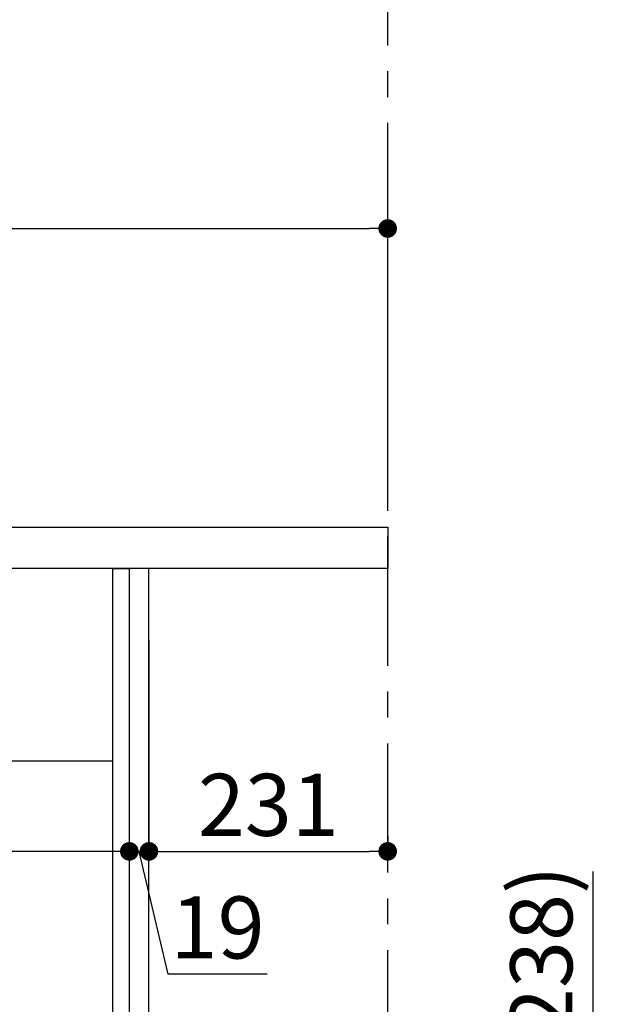
# Model space of a CAD drawing. Extents: x 0 to 26473, y -25 to 8845.
# Drawn here: x 21252 to 21816, y 2485 to 3437 of the extents above; entities that cross this region are included whole.
import ezdxf

# ---------------------------------------------------------------- set-up
doc = ezdxf.new("R2010")
doc.units = 0
doc.header["$LTSCALE"] = 50
doc.header["$MEASUREMENT"] = 0
doc.linetypes.add('CENTER', pattern=[2, 1.25, -0.25, 0.25, -0.25])
doc.linetypes.add('HIDDEN', pattern=[0.375, 0.25, -0.125])
doc.layers.get('0').update_dxf_attribs({"linetype": 'CONTINUOUS'})
doc.layers.get('DEFPOINTS').update_dxf_attribs({"color": 146, "linetype": 'CONTINUOUS'})
for name, color, linetype in [('111-壁仕上', 3, 'CONTINUOUS'), ('121-キャビネット（中）', 253, 'HIDDEN'), ('122-扉', 6, 'CONTINUOUS'), ('126-甲板', 2, 'CONTINUOUS'), ('166-寸法B', 11, 'CONTINUOUS')]:
    doc.layers.add(name, color=color, linetype=linetype)
doc.styles.add('KH001', font='txt')
doc.dimstyles.new('KH1xx030', dxfattribs={"dimscale": 30, "dimtxt": 2, "dimasz": 0.6, "dimexe": 0.3, "dimexo": 1.2, "dimgap": 0.5, "dimtad": 3, "dimdec": 1, "dimdsep": 46, "dimlunit": 6, "dimtxsty": 'KH001', "dimblk": 'DOT', "dimcen": 1, "dimdle": 1, "dimclrd": 256, "dimclre": 256, "dimclrt": 256, "dimadec": 0, "dimazin": 0, "dimtfac": 1, "dimtdec": 1, "dimtix": 1, "dimtmove": 2, "dimatfit": 3, "dimldrblk": 'CLOSEDBLANK', "dimfxl": 1, "dimtolj": 1, "dimtzin": 0, "dimlwd": -1, "dimlwe": -1, "dimarcsym": 0})

# ---------------------------------------------------------------- blocks, each defined once
blk = doc.blocks.new('_Dot')
at = {"color": 0, "linetype": 'ByBlock', "lineweight": -2}
blk.add_line((-0.5, 0), (-1, 0), dxfattribs=at)
at = {"color": 0, "linetype": 'ByBlock', "const_width": 0.5}
blk.add_lwpolyline([(-0.25, 0, 1), (0.25, 0, 1)], format="xyb", close=True, dxfattribs=at)
blk = doc.blocks.new('*D133')
at = {"layer": '166-寸法B', "transparency": 16777216}
for p, q in [((21806.6, 2274.36), (21806.6, 2613.44)), ((21412.92, 2274.36), (21815.6, 2274.36)), ((21806.6, 2104.36), (21806.6, 2256.36)), ((21393.92, 2086.36), (21815.6, 2086.36))]:
    blk.add_line(p, q, dxfattribs=at)
at = {"layer": 'DEFPOINTS', "color": 0, "transparency": 16777216}
for p in [(21376.92, 2274.36), (21806.6, 2274.36), (21357.92, 2086.36)]:
    blk.add_point(p, dxfattribs=at)
at = {"layer": '166-寸法B', "transparency": 16777216, "xscale": 18, "yscale": 18, "zscale": 18}
for p, rotation in [((21806.6, 2274.36), 90), ((21806.6, 2086.36), 270)]:
    blk.add_blockref('_Dot', p, dxfattribs=dict(at, rotation=rotation))
at = {"layer": '166-寸法B', "transparency": 16777216, "insert": (21756.59, 2455.4), "char_height": 60, "attachment_point": 5, "rotation": 90, "style": 'KH001'}
blk.add_mtext('\\A1;188(238)', dxfattribs=at)
blk = doc.blocks.new('_ClosedBlank')
at = {"color": 0, "linetype": 'ByBlock', "lineweight": -2}
for p, q in [((-1, 0.167), (0, 0)), ((-1, 0.167), (-1, -0.167)), ((0, 0), (-1, -0.167))]:
    blk.add_line(p, q, dxfattribs=at)
blk = doc.blocks.new('*D136')
at = {"layer": '166-寸法B', "transparency": 16777216}
for p, q in [((20707.92, 2982.36), (20707.92, 3244.36)), ((21607.92, 2982.36), (21607.92, 3244.36)), ((20725.92, 3235.36), (21589.92, 3235.36))]:
    blk.add_line(p, q, dxfattribs=at)
at = {"layer": 'DEFPOINTS', "color": 0, "transparency": 16777216}
for p in [(21607.92, 3235.36), (20707.92, 2946.36), (21607.92, 2946.36)]:
    blk.add_point(p, dxfattribs=at)
at = {"layer": '166-寸法B', "transparency": 16777216, "xscale": 18, "yscale": 18, "zscale": 18, "rotation": 180}
blk.add_blockref('_Dot', (20707.92, 3235.36), dxfattribs=at)
at = {"layer": '166-寸法B', "transparency": 16777216, "xscale": 18, "yscale": 18, "zscale": 18}
blk.add_blockref('_Dot', (21607.92, 3235.36), dxfattribs=at)
at = {"layer": '166-寸法B', "transparency": 16777216, "insert": (21157.92, 3280.36), "char_height": 60, "attachment_point": 5, "style": 'KH001'}
blk.add_mtext('\\A1;900', dxfattribs=at)
blk = doc.blocks.new('*D138')
at = {"layer": '166-寸法B', "transparency": 16777216}
for p, q in [((21357.92, 2836.93), (21357.92, 2623.93)), ((21376.92, 2836.93), (21376.92, 2623.93)), ((21339.92, 2632.93), (21321.92, 2632.93)), ((21357.92, 2632.93), (21376.92, 2632.93)), ((21395.53, 2514.32), (21367.42, 2632.93)), ((21491.29, 2514.32), (21395.53, 2514.32))]:
    blk.add_line(p, q, dxfattribs=at)
at = {"layer": 'DEFPOINTS', "color": 0, "transparency": 16777216}
for p in [(21357.92, 2872.93), (21376.92, 2872.93), (21376.92, 2632.93)]:
    blk.add_point(p, dxfattribs=at)
at = {"layer": '166-寸法B', "transparency": 16777216, "xscale": 18, "yscale": 18, "zscale": 18}
blk.add_blockref('_Dot', (21357.92, 2632.93), dxfattribs=at)
at = {"layer": '166-寸法B', "transparency": 16777216, "xscale": 18, "yscale": 18, "zscale": 18, "rotation": 180}
blk.add_blockref('_Dot', (21376.92, 2632.93), dxfattribs=at)
at = {"layer": '166-寸法B', "transparency": 16777216, "insert": (21443.41, 2559.32), "char_height": 60, "attachment_point": 5, "style": 'KH001'}
blk.add_mtext('\\A1;19', dxfattribs=at)
blk = doc.blocks.new('*D139')
at = {"layer": '166-寸法B', "transparency": 16777216}
for p, q in [((21376.92, 2836.93), (21376.92, 2623.93)), ((21607.92, 2647.29), (21607.92, 2623.93)), ((21394.92, 2632.93), (21589.92, 2632.93))]:
    blk.add_line(p, q, dxfattribs=at)
at = {"layer": 'DEFPOINTS', "color": 0, "transparency": 16777216}
for p in [(21376.92, 2872.93), (21607.92, 2683.29), (21607.92, 2632.93)]:
    blk.add_point(p, dxfattribs=at)
at = {"layer": '166-寸法B', "transparency": 16777216, "xscale": 18, "yscale": 18, "zscale": 18, "rotation": 180}
blk.add_blockref('_Dot', (21376.92, 2632.93), dxfattribs=at)
at = {"layer": '166-寸法B', "transparency": 16777216, "xscale": 18, "yscale": 18, "zscale": 18}
blk.add_blockref('_Dot', (21607.92, 2632.93), dxfattribs=at)
at = {"layer": '166-寸法B', "transparency": 16777216, "insert": (21492.42, 2677.93), "char_height": 60, "attachment_point": 5, "style": 'KH001'}
blk.add_mtext('\\A1;231', dxfattribs=at)
blk = doc.blocks.new('*D142')
at = {"layer": '166-寸法B', "transparency": 16777216}
for p, q in [((21357.92, 2836.93), (21357.92, 2623.93)), ((20717.92, 2683.36), (20717.92, 2623.93)), ((21339.92, 2632.93), (20735.92, 2632.93))]:
    blk.add_line(p, q, dxfattribs=at)
at = {"layer": 'DEFPOINTS', "color": 0, "transparency": 16777216}
for p in [(21357.92, 2872.93), (20717.92, 2719.36), (20717.92, 2632.93)]:
    blk.add_point(p, dxfattribs=at)
at = {"layer": '166-寸法B', "transparency": 16777216, "xscale": 18, "yscale": 18, "zscale": 18, "rotation": 180}
blk.add_blockref('_Dot', (20717.92, 2632.93), dxfattribs=at)
at = {"layer": '166-寸法B', "transparency": 16777216, "xscale": 18, "yscale": 18, "zscale": 18}
blk.add_blockref('_Dot', (21357.92, 2632.93), dxfattribs=at)
at = {"layer": '166-寸法B', "transparency": 16777216, "insert": (21037.92, 2677.93), "char_height": 60, "attachment_point": 5, "style": 'KH001'}
blk.add_mtext('\\A1;640', dxfattribs=at)

msp = doc.modelspace()

# ---------------------------------------------------------------- linework, layer by layer
at = {"layer": '111-壁仕上', "color": 253, "linetype": 'CENTER', "ltscale": 2}
msp.add_line((21607.92, 1212.39), (21607.92, 5342.7), dxfattribs=at)
at = {"layer": '121-キャビネット（中）', "linetype": 'Continuous', "ltscale": 2}
msp.add_line((20742.92, 2720.36), (21341.92, 2720.36), dxfattribs=at)
at = {"layer": '122-扉', "color": 253}
for points in [[(21341.92, 2906.36), (21357.92, 2906.36), (21357.92, 2236.36), (21341.92, 2236.36)], [(21357.92, 2086.36), (21376.92, 2086.36), (21376.92, 2906.36), (21357.92, 2906.36)]]:
    msp.add_lwpolyline(points, close=True, dxfattribs=at)
at = {"layer": '126-甲板'}
msp.add_lwpolyline([(20707.92, 2946.36), (21607.92, 2946.36), (21607.92, 2906.36), (20707.92, 2906.36)], close=True, dxfattribs=at)

# ---------------------------------------------------------------- dimensions: what is measured, and where the dimension line sits
at = {"layer": '166-寸法B'}
for base, p1, p2, picture, middle in [((21607.92, 3235.36), (20707.92, 2946.36), (21607.92, 2946.36), '*D136', (21157.92, 3280.36)), ((20717.92, 2632.93), (21357.92, 2872.93), (20717.92, 2719.36), '*D142', (21037.92, 2677.93)), ((21607.92, 2632.93), (21376.92, 2872.93), (21607.92, 2683.29), '*D139', (21492.42, 2677.93))]:
    dim = msp.add_linear_dim(base=base, p1=p1, p2=p2, dimstyle='KH1xx030', dxfattribs=at)
    dim.commit()
    dim.dimension.update_dxf_attribs({"geometry": picture, "text_midpoint": middle})
dim = msp.add_linear_dim(base=(21376.92, 2632.93), p1=(21357.92, 2872.93), p2=(21376.92, 2872.93), dimstyle='KH1xx030', override={"dimtmove": 1}, dxfattribs=at)
dim.commit()
dim.dimension.update_dxf_attribs({"geometry": '*D138', "text_midpoint": (21410.53, 2514.32), "dimtype": 128})
dim = msp.add_linear_dim(base=(21806.6, 2274.36), p1=(21357.92, 2086.36), p2=(21376.92, 2274.36), angle=90, dimstyle='KH1xx030', override={"dimpost": '(238)', "dimtmove": 1}, dxfattribs=at)
dim.commit()
dim.dimension.update_dxf_attribs({"geometry": '*D133', "text_midpoint": (21756.57, 2455.4), "dimtype": 128})

doc.saveas('drawing.dxf')
